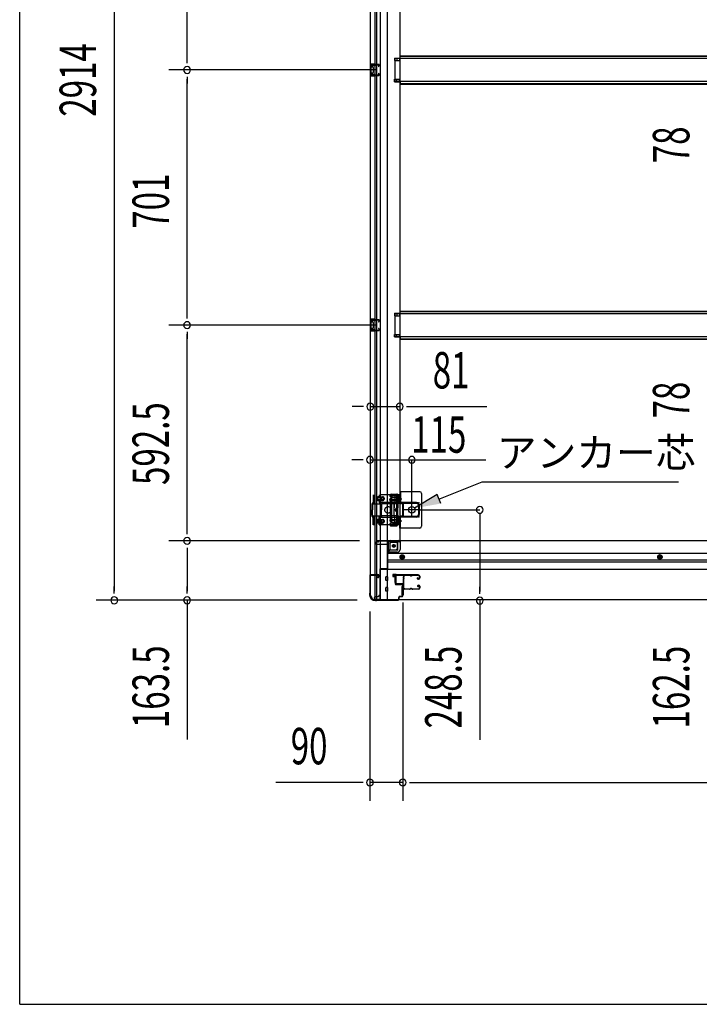
# Model space of a CAD drawing. Extents: x 542 to 20478, y 184 to 14052.
# Drawn here: x 543 to 2408, y 517 to 3222 of the extents above; entities that cross this region are included whole.
import ezdxf

# ---------------------------------------------------------------- set-up
doc = ezdxf.new("R2010")
doc.units = 0
doc.header["$LTSCALE"] = 50
doc.header["$MEASUREMENT"] = 0
for name, pattern in [('1PL-2', [4, 2.5, -0.5, 0.5, -0.5]), ('HIDE-M', [2, 1, -1]), ('TENSEN-', [0.6, 0.2, -0.4])]:
    doc.linetypes.add(name, pattern=pattern)
for name, color, linetype in [('HIKIDASHI', 6, 'CONTINUOUS'), ('SUNPOU', 4, 'CONTINUOUS'), ('U1', 3, 'CONTINUOUS'), ('WAKUSEN-01', 50, 'CONTINUOUS'), ('サイドレ-ル', 3, 'CONTINUOUS'), ('サイドレール取付板', 6, 'CONTINUOUS'), ('下枠側', 2, 'CONTINUOUS'), ('下枠前', 3, 'CONTINUOUS'), ('内アンカー金具A', 6, 'HIDE-M'), ('内アンカー金具L', 6, 'CONTINUOUS'), ('床補強', 3, 'CONTINUOUS'), ('柱前', 3, 'CONTINUOUS'), ('間柱', 3, 'CONTINUOUS')]:
    doc.layers.add(name, color=color, linetype=linetype)
doc.styles.add('00', font='ROMANS', dxfattribs={"width": 0.666667, "bigfont": 'BIGFONT'})
doc.styles.add('01', font='ROMANS', dxfattribs={"height": 3, "bigfont": 'BIGFONT'})

msp = doc.modelspace()

# ---------------------------------------------------------------- linework, layer by layer
at = {"layer": 'HIKIDASHI'}
for p, q in [((1693.4, 1905.2), (1812.5, 1952.8)), ((1812.5, 1952.8), (2351.1, 1952.8)), ((1688.4, 1917.6), (1626.8, 1880.3)), ((1698.3, 1892.9), (1688.4, 1917.6))]:
    msp.add_line(p, q, dxfattribs=at)
msp.add_solid([(1688.4, 1917.6), (1698.3, 1892.9), (1626.8, 1880.3)], dxfattribs=at)
at = {"layer": 'SUNPOU'}
for p, q in [((802.2, 4516.3), (802.2, 1652.3)), ((1002.2, 3109.1), (1002.2, 3760.1)), ((1002.2, 3102.8), (1002.2, 3121.6)), ((1522.1, 3084.1), (952.2, 3084.1)), ((1522.1, 3084.1), (952.2, 3084.1)), ((1002.2, 3065.3), (1002.2, 3046.6)), ((1002.2, 2408.1), (1002.2, 3059.1)), ((1002.2, 2401.8), (1002.2, 2420.6)), ((1522.1, 2383.1), (952.2, 2383.1)), ((1522.1, 2383.1), (952.2, 2383.1)), ((1002.2, 2364.3), (1002.2, 2345.6)), ((1002.2, 1815.6), (1002.2, 2358.1)), ((1480.1, 2159.2), (1455.1, 2159.2)), ((1486.3, 2159.2), (1467.6, 2159.2)), ((1505.1, 2159.2), (1586.1, 2159.2)), ((1604.8, 2159.2), (1623.6, 2159.2)), ((1611.1, 2159.2), (1824.9, 2159.2)), ((1479.1, 2013.2), (1454.1, 2013.2)), ((1485.3, 2013.2), (1466.6, 2013.2)), ((1805.6, 1866.2), (1805.6, 1651.4)), ((1002.2, 1809.3), (1002.2, 1828.1)), ((1475.1, 1790.6), (952.2, 1790.6)), ((1475.1, 1790.6), (952.2, 1790.6)), ((1002.2, 1771.8), (1002.2, 1753.1)), ((1002.2, 1765.6), (1002.2, 1652.3)), ((802.2, 1646), (802.2, 1664.8)), ((1002.2, 1646), (1002.2, 1664.8)), ((1805.6, 1645.2), (1805.6, 1663.9)), ((1469.4, 1627.3), (752.2, 1627.3)), ((1469.4, 1627.3), (952.2, 1627.3)), ((1002.2, 1627.3), (1002.2, 1245.2)), ((1805.6, 1626.4), (1805.6, 1244.3)), ((1504.1, 1596.8), (1504.1, 1076.8)), ((1594.1, 1621.1), (1594.1, 1076.8)), ((1594.1, 1621.1), (1594.1, 1076.8)), ((1479.1, 1126.8), (1246.1, 1126.8)), ((1485.3, 1126.8), (1466.6, 1126.8)), ((1594.1, 1126.8), (1504.1, 1126.8)), ((1612.8, 1126.8), (1631.6, 1126.8)), ((1612.8, 1126.8), (1631.6, 1126.8)), ((1619.1, 1126.8), (1644.1, 1126.8)), ((1619.1, 1126.8), (3602.1, 1126.8))]:
    msp.add_line(p, q, dxfattribs=at)
at = {"layer": 'SUNPOU', "color": 4}
for p, q in [((1504.1, 2013.2), (1822.3, 2013.2)), ((1619.1, 1891.8), (1619.1, 2013.2)), ((1642.1, 1875.6), (1805.6, 1875.6))]:
    msp.add_line(p, q, dxfattribs=at)
at = {"layer": 'SUNPOU'}
for centre, start, end in [((1002.2, 3084.1), 90, 270), ((1002.2, 3084.1), 90, 270), ((1002.2, 3084.1), 270, 90), ((1002.2, 3084.1), 270, 90), ((1002.2, 2383.1), 90, 270), ((1002.2, 2383.1), 90, 270), ((1002.2, 2383.1), 270, 90), ((1002.2, 2383.1), 270, 90), ((1505.1, 2159.2), 0, 180), ((1586.1, 2159.2), 0, 180), ((1505.1, 2159.2), 180, 0), ((1586.1, 2159.2), 180, 0), ((1504.1, 2013.2), 0, 180), ((1504.1, 2013.2), 180, 0), ((1619.1, 2013.2), 0, 180), ((1619.1, 2013.2), 180, 0), ((1805.6, 1875.6), 90, 270), ((1805.6, 1875.6), 270, 90), ((1002.2, 1790.6), 90, 270), ((1002.2, 1790.6), 90, 270), ((1002.2, 1790.6), 270, 90), ((1002.2, 1790.6), 270, 90), ((802.2, 1627.3), 90, 270), ((802.2, 1627.3), 270, 90), ((1002.2, 1627.3), 90, 270), ((1002.2, 1627.3), 270, 90), ((1805.6, 1626.4), 90, 270), ((1805.6, 1626.4), 270, 90), ((1504.1, 1126.8), 0, 180), ((1594.1, 1126.8), 0, 180), ((1594.1, 1126.8), 0, 180), ((1504.1, 1126.8), 180, 0), ((1594.1, 1126.8), 180, 0), ((1594.1, 1126.8), 180, 0)]:
    msp.add_arc(centre, 9.38, start, end, dxfattribs=at)
at = {"layer": 'U1', "color": 3}
for p, q in [((1575.1, 1698.3), (1566.6, 1698.3)), ((1566.6, 1698.3), (1566.6, 1692.3)), ((1566.6, 1696.3), (1566.6, 1694.8)), ((1566.6, 1692.3), (1572.6, 1692.3)), ((1572.6, 1692.3), (1572.6, 1676.3)), ((1575.1, 1676.3), (1575.1, 1698.3)), ((1572.6, 1676.3), (1575.1, 1676.3)), ((1591.6, 1664.8), (1595.1, 1664.8)), ((1591.6, 1664.8), (1591.6, 1641.8)), ((1595.1, 1664.8), (1595.1, 1641.8)), ((1591.6, 1641.8), (1595.1, 1641.8))]:
    msp.add_line(p, q, dxfattribs=at)
at = {"layer": 'WAKUSEN-01'}
for q in [(542.5, 14052.5), (20477.5, 517.5)]:
    msp.add_line((542.5, 517.5), q, dxfattribs=at)
at = {"layer": 'サイドレ-ル'}
for p, q in [((1612.6, 1695.7), (1599.3, 1695.7)), ((1616.2, 1695.7), (1617.9, 1695.7)), ((1616.2, 1695.7), (1617.9, 1695.7)), ((1617.9, 1694.7), (1616.2, 1694.7)), ((1617.9, 1694.7), (1616.2, 1694.7)), ((1621.6, 1696.7), (1637.6, 1696.7)), ((1621.6, 1696.7), (1637.6, 1696.7)), ((1637.6, 1695.7), (1621.6, 1695.7)), ((1637.6, 1695.7), (1621.6, 1695.7)), ((1635.4, 1690), (1634.5, 1689.3)), ((1635.4, 1690), (1634.5, 1689.3)), ((1635.1, 1688.5), (1636, 1689.1)), ((1635.1, 1688.5), (1636, 1689.1)), ((1636, 1689.1), (1635.4, 1690)), ((1636, 1689.1), (1635.4, 1690)), ((1636.9, 1686.7), (1635.7, 1686.7)), ((1636.9, 1686.7), (1635.7, 1686.7)), ((1635.7, 1685.7), (1636.9, 1685.7)), ((1635.7, 1685.7), (1636.9, 1685.7)), ((1636.9, 1686.7), (1638.1, 1686.7)), ((1636.9, 1686.7), (1638.1, 1686.7)), ((1638.1, 1685.7), (1636.9, 1685.7)), ((1638.1, 1685.7), (1636.9, 1685.7)), ((1640.1, 1688.7), (1640.1, 1693.2)), ((1640.1, 1688.7), (1640.1, 1693.2)), ((1641.1, 1693.2), (1641.1, 1688.7)), ((1641.1, 1693.2), (1641.1, 1688.7)), ((1597.5, 1661.2), (1597.6, 1661.1)), ((1600.1, 1658.7), (1612.6, 1658.7)), ((1600.1, 1658.7), (1612.6, 1658.7)), ((1612.6, 1657.7), (1600.1, 1657.7)), ((1612.6, 1657.7), (1600.1, 1657.7)), ((1616.2, 1659.7), (1617.9, 1659.7)), ((1616.2, 1659.7), (1617.9, 1659.7)), ((1617.9, 1658.7), (1616.2, 1658.7)), ((1617.9, 1658.7), (1616.2, 1658.7)), ((1621.6, 1658.7), (1637.6, 1658.7)), ((1621.6, 1658.7), (1637.6, 1658.7)), ((1637.6, 1657.7), (1621.6, 1657.7)), ((1637.6, 1657.7), (1621.6, 1657.7)), ((1636.6, 1664.4), (1635.7, 1665.1)), ((1636.6, 1664.4), (1635.7, 1665.1)), ((1636.3, 1665.9), (1637.2, 1665.2)), ((1636.3, 1665.9), (1637.2, 1665.2)), ((1637.2, 1665.2), (1636.6, 1664.4)), ((1637.2, 1665.2), (1636.6, 1664.4)), ((1636.9, 1668.7), (1638.1, 1668.7)), ((1636.9, 1668.7), (1638.1, 1668.7)), ((1638.1, 1667.7), (1636.9, 1667.7)), ((1638.1, 1667.7), (1636.9, 1667.7)), ((1640.1, 1661.2), (1640.1, 1665.7)), ((1640.1, 1661.2), (1640.1, 1665.7)), ((1641.1, 1665.7), (1641.1, 1661.2)), ((1641.1, 1665.7), (1641.1, 1661.2))]:
    msp.add_line(p, q, dxfattribs=at)
for centre, radius, start, end in [((1599.3, 1693.2), 3.5, 90, 205.639), ((1599, 1688), 3, 156.4435, 198.4381), ((1424.8, 1676.2), 171.6, 356.7784, 3.6305), ((1593.5, 1690.4), 3, 0.2396, 25.639), ((1593.5, 1690.4), 3, 336.4435, 0.2396), ((1599.3, 1693.2), 2.5, 90, 205.639), ((1599, 1688), 2, 156.4435, 198.4381), ((1593.5, 1690.4), 4, 0.2396, 25.639), ((1593.5, 1690.4), 4, 336.4435, 0.2396), ((1593.3, 1686.1), 4, 2.4739, 18.4381), ((1387.5, 1677.2), 210, 357.0724, 2.4739), ((1612.6, 1692.7), 4, 58.9973, 90), ((1612.6, 1692.7), 4, 58.9973, 90), ((1612.6, 1692.7), 3, 58.9973, 90), ((1612.6, 1692.7), 3, 58.9973, 90), ((1616.2, 1698.7), 4, 238.9973, 270), ((1616.2, 1698.7), 4, 238.9973, 270), ((1616.2, 1698.7), 3, 238.9973, 270), ((1616.2, 1698.7), 3, 238.9973, 270), ((1617.9, 1698.7), 3, 270, 301.0027), ((1617.9, 1698.7), 3, 270, 301.0027), ((1617.9, 1698.7), 4, 270, 301.0027), ((1617.9, 1698.7), 4, 270, 301.0027), ((1621.6, 1692.7), 4, 90, 121.0027), ((1621.6, 1692.7), 4, 90, 121.0027), ((1621.6, 1692.7), 3, 90, 121.0027), ((1621.6, 1692.7), 3, 90, 121.0027), ((1635.7, 1687.7), 2, 125, 270), ((1635.7, 1687.7), 2, 125, 270), ((1635.7, 1687.7), 1, 125, 270), ((1635.7, 1687.7), 1, 125, 270), ((1637.6, 1693.2), 3.5, 0, 90), ((1637.6, 1693.2), 3.5, 0, 90), ((1637.6, 1693.2), 2.5, 0, 90), ((1637.6, 1693.2), 2.5, 0, 90), ((1638.1, 1688.7), 2, 270, 0), ((1638.1, 1688.7), 3, 270, 0), ((1638.1, 1688.7), 3, 270, 0), ((1638.1, 1688.7), 2, 270, 0), ((1598.6, 1664), 3, 153.484, 212.8179), ((1593.2, 1666.7), 3, 333.484, 357.0724), ((1593.1, 1660.5), 3.5, 8.8438, 33.1161), ((1598.6, 1664), 2, 153.484, 212.8179), ((1600.1, 1661.2), 3.5, 183.2758, 270), ((1593.2, 1666.7), 4, 333.484, 357.0724), ((1593.1, 1660.5), 4.5, 8.8438, 33.1161), ((1600.1, 1661.2), 2.5, 183.2758, 270), ((1612.6, 1661.7), 3, 270, 301.0027), ((1612.6, 1661.7), 3, 270, 301.0027), ((1612.6, 1661.7), 4, 270, 301.0027), ((1612.6, 1661.7), 4, 270, 301.0027), ((1616.2, 1655.7), 4, 90, 121.0027), ((1616.2, 1655.7), 4, 90, 121.0027), ((1616.2, 1655.7), 3, 90, 121.0027), ((1616.2, 1655.7), 3, 90, 121.0027), ((1617.9, 1655.7), 4, 58.9973, 90), ((1617.9, 1655.7), 4, 58.9973, 90), ((1617.9, 1655.7), 3, 58.9973, 90), ((1617.9, 1655.7), 3, 58.9973, 90), ((1621.6, 1661.7), 4, 238.9973, 270), ((1621.6, 1661.7), 4, 238.9973, 270), ((1621.6, 1661.7), 3, 238.9973, 270), ((1621.6, 1661.7), 3, 238.9973, 270), ((1636.9, 1666.7), 2, 90, 235), ((1636.9, 1666.7), 2, 90, 235), ((1636.9, 1666.7), 1, 90, 235), ((1636.9, 1666.7), 1, 90, 235), ((1637.6, 1661.2), 3.5, 270, 0), ((1637.6, 1661.2), 2.5, 270, 0), ((1637.6, 1661.2), 2.5, 270, 0), ((1637.6, 1661.2), 3.5, 270, 0), ((1638.1, 1665.7), 3, 0, 90), ((1638.1, 1665.7), 3, 0, 90), ((1638.1, 1665.7), 2, 0, 90), ((1638.1, 1665.7), 2, 0, 90)]:
    msp.add_arc(centre, radius, start, end, dxfattribs=at)
at = {"layer": 'サイドレール取付板', "color": 6}
for p, q in [((1574.1, 1674.3), (1574.1, 1695.3)), ((1575.7, 1674.3), (1575.7, 1695.3)), ((1577.1, 1698.3), (1636.1, 1698.3)), ((1577.1, 1696.7), (1636.1, 1696.7)), ((1636.1, 1698.3), (1636.1, 1696.7)), ((1595.6, 1672.9), (1577.1, 1672.9)), ((1595.6, 1671.3), (1577.1, 1671.3)), ((1595.6, 1671.3), (1595.6, 1672.9))]:
    msp.add_line(p, q, dxfattribs=at)
at = {"layer": 'サイドレール取付板'}
msp.add_line((1599.3, 1696.7), (1612.6, 1696.7), dxfattribs=at)
at = {"layer": 'サイドレール取付板', "color": 6}
for centre, radius, start, end in [((1577.1, 1695.3), 3, 90, 180), ((1577.1, 1695.3), 1.4, 90, 180), ((1577.1, 1674.3), 3, 180, 270), ((1577.1, 1674.3), 1.4, 180, 270)]:
    msp.add_arc(centre, radius, start, end, dxfattribs=at)
at = {"layer": '下枠側'}
for p, q in [((1505.1, 4529.1), (1505.1, 1639.1)), ((1532.6, 4539.1), (1532.6, 1629.1)), ((1551.1, 4539.1), (1551.1, 1629.1)), ((1518.1, 1698.1), (1518.1, 4470.1)), ((1523.1, 1698.1), (1523.1, 4470.1)), ((1586.1, 4458.1), (1586.1, 1791.6)), ((1571.1, 3116.6), (1586.1, 3116.6)), ((1571.1, 3116.6), (1571.1, 3109.6)), ((1578.1, 3116.6), (1578.1, 3109.6)), ((1585.1, 3116.6), (1585.1, 3109.6)), ((1505.1, 3100.1), (1505.1, 3068.1)), ((1519.1, 3100.1), (1505.1, 3100.1)), ((1506.1, 3100.1), (1506.1, 3068.1)), ((1508.6, 3094.6), (1508.6, 3093.1)), ((1519.1, 3095.6), (1509.6, 3095.6)), ((1512.1, 3092.1), (1509.6, 3092.1)), ((1513.1, 3091.1), (1513.1, 3077.1)), ((1513.3, 3100.1), (1513.3, 3095.6)), ((1515, 3100.1), (1515, 3095.6)), ((1518.1, 3100), (1518.1, 3095.6)), ((1571.1, 3109.6), (1586.1, 3109.6)), ((1505.1, 3068.1), (1519.1, 3068.1)), ((1508.6, 3075.1), (1508.6, 3073.6)), ((1509.6, 3076.1), (1512.1, 3076.1)), ((1509.6, 3072.6), (1519.1, 3072.6)), ((1513.4, 3072.6), (1513.4, 3068.1)), ((1515, 3072.6), (1515, 3068.1)), ((1518.1, 3068.2), (1518.1, 3072.6)), ((1571.1, 3058.6), (1586.1, 3058.6)), ((1571.1, 3051.6), (1571.1, 3058.6)), ((1578.1, 3051.6), (1578.1, 3058.6)), ((1585.1, 3051.6), (1585.1, 3058.6)), ((1571.1, 3051.6), (1586.1, 3051.6)), ((1571.1, 2415.6), (1586.1, 2415.6)), ((1571.1, 2415.6), (1571.1, 2408.6)), ((1571.1, 2408.6), (1586.1, 2408.6)), ((1578.1, 2415.6), (1578.1, 2408.6)), ((1585.1, 2415.6), (1585.1, 2408.6)), ((1505.1, 2399.1), (1505.1, 2367.1)), ((1519.1, 2399.1), (1505.1, 2399.1)), ((1506.1, 2399.1), (1506.1, 2367.1)), ((1508.6, 2393.6), (1508.6, 2392.1)), ((1519.1, 2394.6), (1509.6, 2394.6)), ((1512.1, 2391.1), (1509.6, 2391.1)), ((1513.1, 2390.1), (1513.1, 2376.1)), ((1513.3, 2399.1), (1513.3, 2394.6)), ((1515, 2399.1), (1515, 2394.6)), ((1518.1, 2399), (1518.1, 2394.6)), ((1505.1, 2367.1), (1519.1, 2367.1)), ((1508.6, 2374.1), (1508.6, 2372.6)), ((1509.6, 2375.1), (1512.1, 2375.1)), ((1509.6, 2371.6), (1519.1, 2371.6)), ((1513.4, 2371.6), (1513.4, 2367.1)), ((1515, 2371.6), (1515, 2367.1)), ((1518.1, 2367.2), (1518.1, 2371.6)), ((1571.1, 2357.6), (1586.1, 2357.6)), ((1571.1, 2350.6), (1571.1, 2357.6)), ((1578.1, 2350.6), (1578.1, 2357.6)), ((1585.1, 2350.6), (1585.1, 2357.6)), ((1571.1, 2350.6), (1586.1, 2350.6)), ((1559.2, 1916.3), (1558.6, 1914.5)), ((1560, 1900.4), (1558.6, 1904.6)), ((1560.1, 1851.1), (1560.1, 1899.8)), ((1561.8, 1914.7), (1561.5, 1913.6)), ((1562.8, 1901.3), (1561.5, 1905.5)), ((1563, 1919.1), (1578.1, 1919.1)), ((1563.1, 1899.8), (1563.1, 1851.1)), ((1563.7, 1916.1), (1576.1, 1916.1)), ((1577.1, 1915.1), (1577.1, 1836.1)), ((1580.1, 1917.1), (1580.1, 1834.1)), ((1560, 1850.8), (1558.6, 1846.5)), ((1562.8, 1849.9), (1561.5, 1845.6)), ((1559.8, 1832.8), (1558.6, 1836.6)), ((1560.6, 1832.1), (1578.1, 1832.1)), ((1562, 1835.8), (1561.5, 1837.5)), ((1562.6, 1835.1), (1576.1, 1835.1)), ((1561.6, 1791.6), (1586.1, 1791.6)), ((1561.6, 1786.6), (1580.1, 1786.6)), ((1580.1, 1771.1), (1580.1, 1788.6)), ((1583.6, 1791.6), (1586.1, 1791.6)), ((1551.1, 1760.1), (1554.6, 1760.1)), ((1554.6, 1760.1), (1554.6, 1784.6)), ((1554.6, 1760.1), (1559.6, 1766.1)), ((1559.6, 1766.1), (1559.6, 1784.6)), ((1559.6, 1766.1), (1575.1, 1766.1)), ((1505.1, 1696.6), (1505.1, 1697.1)), ((1506.1, 1698.1), (1526.1, 1698.1)), ((1524.1, 1695.6), (1506.1, 1695.6)), ((1518.1, 1629.1), (1518.1, 1695.6)), ((1523.1, 1629.1), (1523.1, 1695.6)), ((1523.1, 1689.6), (1523.1, 1695.6)), ((1523.1, 1689.6), (1523.1, 1695.6)), ((1526.1, 1689.6), (1523.1, 1689.6)), ((1524.1, 1689.6), (1524.1, 1695.6)), ((1524.1, 1689.6), (1524.1, 1695.6)), ((1528.1, 1696.1), (1528.1, 1691.6)), ((1505.1, 1639.1), (1506.1, 1639.1)), ((1516.1, 1629.1), (1551.1, 1629.1))]:
    msp.add_line(p, q, dxfattribs=at)
msp.add_circle((1569.6, 1776.6), 4, dxfattribs=at)
for centre, radius, start, end in [((1509.6, 3094.6), 1, 90, 180), ((1509.6, 3093.1), 1, 180, 270), ((1512.1, 3091.1), 1, 0, 90), ((1509.6, 3075.1), 1, 90, 180), ((1509.6, 3073.6), 1, 180, 270), ((1512.1, 3077.1), 1, 270, 0), ((1509.6, 2393.6), 1, 90, 180), ((1509.6, 2392.1), 1, 180, 270), ((1512.1, 2390.1), 1, 0, 90), ((1509.6, 2374.1), 1, 90, 180), ((1509.6, 2372.6), 1, 180, 270), ((1512.1, 2376.1), 1, 270, 0), ((1560.1, 1914.1), 1.5, 162.5424, 270), ((1560.1, 1905.1), 1.5, 90, 197.4576), ((1563, 1915.1), 4, 90, 162.5424), ((1558.1, 1899.8), 2, 0, 17.4576), ((1559.1, 1899.9), 1, 0, 17.4576), ((1559.1, 1899.9), 1, 0, 17.4576), ((1560.1, 1914.1), 1.5, 270, 342.5424), ((1560.1, 1905.1), 1.5, 17.4576, 90), ((1563.7, 1914.1), 2, 90, 162.5424), ((1558.1, 1899.8), 5, 0.0005, 17.4576), ((1576.1, 1915.1), 1, 0, 90), ((1578.1, 1917.1), 2, 0, 90), ((1560.1, 1846.1), 1.5, 162.5424, 270), ((1558.1, 1851.4), 2, 342.5424, 0), ((1560.1, 1846.1), 1.5, 270, 342.5424), ((1558.1, 1851.4), 5, 342.5424, 359.9995), ((1560.1, 1837.1), 1.5, 90, 197.4576), ((1560.8, 1833.1), 1, 197.4576, 270), ((1560.1, 1837.1), 1.5, 17.4576, 90), ((1563, 1836.1), 1, 197.4576, 270), ((1576.1, 1836.1), 1, 270, 0), ((1578.1, 1834.1), 2, 270, 0), ((1561.6, 1784.6), 7, 90, 180), ((1561.6, 1784.6), 2, 90, 180), ((1583.1, 1788.6), 3, 90, 180), ((1575.1, 1771.1), 5, 270, 0), ((1506.1, 1697.1), 1, 90, 180), ((1506.1, 1696.6), 1, 180, 270), ((1526.1, 1696.1), 2, 0, 90), ((1526.1, 1691.6), 2, 270, 0), ((1506.1, 1637.1), 2, 0, 90), ((1516.1, 1637.1), 8, 180, 270)]:
    msp.add_arc(centre, radius, start, end, dxfattribs=at)
at = {"layer": '下枠前'}
for p, q in [((1526.1, 1787.6), (1523.1, 1787.6)), ((1586.1, 1790.6), (1525.1, 1790.6)), ((1525.1, 1789.6), (1525.1, 1790.6)), ((1587.1, 1789.6), (1525.1, 1789.6)), ((1528.1, 1789.6), (1528.1, 1790.6)), ((1585.1, 1787.6), (1557.1, 1787.6)), ((1581.1, 1767.1), (1581.1, 1787.6)), ((3635.1, 1790.6), (1586.1, 1790.6)), ((1587.1, 1789.6), (1587.1, 1790.6)), ((1587.1, 1789.4), (1587.1, 1767.1)), ((1520.1, 1783.6), (1520.1, 1784.6)), ((1552.1, 1780.6), (1523.1, 1780.6)), ((1552.1, 1782.6), (1552.1, 1712.1)), ((1579.1, 1765.1), (1552.1, 1765.1)), ((1579.1, 1759.1), (1552.1, 1759.1)), ((3669.1, 1755.6), (1552.1, 1755.6)), ((3669.1, 1737.1), (1552.1, 1737.1)), ((3669.1, 1732.1), (1552.1, 1732.1)), ((1587.6, 1749.2), (1592.6, 1752.1)), ((1587.6, 1743.5), (1587.6, 1749.2)), ((1592.6, 1740.6), (1587.6, 1743.5)), ((1592.6, 1752.1), (1597.6, 1749.2)), ((1597.6, 1743.5), (1592.6, 1740.6)), ((1597.6, 1749.2), (1597.6, 1743.5)), ((2300.1, 1752.1), (2295.1, 1749.2)), ((2295.1, 1749.2), (2295.1, 1743.5)), ((2295.1, 1743.5), (2300.1, 1740.6)), ((2305.1, 1749.2), (2300.1, 1752.1)), ((2300.1, 1740.6), (2305.1, 1743.5)), ((2305.1, 1743.5), (2305.1, 1749.2)), ((1531.1, 1713.3), (1531.1, 1628.1)), ((1552.1, 1713.3), (1531.1, 1713.3)), ((1531.1, 1713.3), (1531.1, 1628.1)), ((1552.1, 1713.3), (1531.1, 1713.3)), ((3690.1, 1712.1), (1531.1, 1712.1)), ((1547.6, 1713.3), (1547.6, 1712.1)), ((1547.6, 1682.6), (1547.6, 1691.6)), ((1553.1, 1692.1), (1548.1, 1692.1)), ((1553.1, 1692.1), (1548.1, 1692.1)), ((1553.1, 1682.1), (1548.1, 1682.1)), ((1553.6, 1682.6), (1553.6, 1691.6)), ((1547.6, 1652.6), (1547.6, 1661.6)), ((1553.1, 1662.1), (1548.1, 1662.1)), ((1553.1, 1652.1), (1548.1, 1652.1)), ((1553.6, 1652.6), (1553.6, 1661.6)), ((1516.1, 1634.1), (1516.1, 1628.1)), ((1531.1, 1629.3), (1516.1, 1629.3)), ((3705.1, 1628.1), (1516.1, 1628.1)), ((1526.6, 1637.1), (1519.1, 1637.1)), ((1528.1, 1640.1), (1528.1, 1638.9)), ((1531.1, 1640.1), (1528.1, 1640.1)), ((1531.1, 1638.9), (1528.1, 1638.9)), ((1531.1, 1638.9), (1528.5, 1638.9)), ((1528.6, 1640.1), (1528.6, 1639.1)), ((1531.1, 1640.1), (1528.6, 1640.1))]:
    msp.add_line(p, q, dxfattribs=at)
at = {"layer": '下枠前', "color": 6, "linetype": 'HIDE-M'}
for p, q in [((1588.1, 1748.9), (1592.6, 1751.5)), ((1588.1, 1743.7), (1588.1, 1748.9)), ((1592.6, 1741.2), (1588.1, 1743.7)), ((1592.6, 1751.5), (1597.1, 1748.9)), ((1597.1, 1743.7), (1592.6, 1741.2)), ((1597.1, 1748.9), (1597.1, 1743.7)), ((2300.1, 1751.5), (2295.6, 1748.9)), ((2295.6, 1748.9), (2295.6, 1743.7)), ((2295.6, 1743.7), (2300.1, 1741.2)), ((2304.6, 1748.9), (2300.1, 1751.5)), ((2300.1, 1741.2), (2304.6, 1743.7)), ((2304.6, 1743.7), (2304.6, 1748.9))]:
    msp.add_line(p, q, dxfattribs=at)
for centre, radius in [((1569.6, 1776.6), 3.7), ((1592.6, 1746.3), 6), ((1592.6, 1746.3), 4.5), ((2300.1, 1746.3), 6), ((2300.1, 1746.3), 4.5)]:
    msp.add_circle(centre, radius, dxfattribs=at)
at = {"layer": '下枠前', "color": 4}
for centre in [(1569.6, 1776.6), (1592.6, 1746.3), (2300.1, 1746.3)]:
    msp.add_circle(centre, 3, dxfattribs=at)
at = {"layer": '下枠前'}
for centre, radius in [((1569.6, 1776.6), 2.5), ((1592.6, 1746.3), 2), ((2300.1, 1746.3), 2)]:
    msp.add_circle(centre, radius, dxfattribs=at)
for centre, radius, start, end in [((1523.1, 1784.6), 3, 90, 180), ((1526.1, 1789.6), 2, 270, 0), ((1557.1, 1782.6), 5, 90, 180), ((1585.1, 1789.6), 2, 270, 0), ((1523.1, 1783.6), 3, 180, 270), ((1579.1, 1767.1), 8, 270, 0), ((1579.1, 1767.1), 2, 270, 0), ((1548.1, 1691.6), 0.5, 90, 180), ((1548.1, 1682.6), 0.5, 180, 270), ((1553.1, 1691.6), 0.5, 0, 90), ((1553.1, 1691.6), 0.5, 0, 90), ((1553.1, 1682.6), 0.5, 270, 0), ((1548.1, 1661.6), 0.5, 90, 180), ((1548.1, 1652.6), 0.5, 180, 270), ((1553.1, 1661.6), 0.5, 0, 90), ((1553.1, 1652.6), 0.5, 270, 0), ((1519.1, 1634.1), 3, 90, 180), ((1526.6, 1639.1), 2, 270, 0)]:
    msp.add_arc(centre, radius, start, end, dxfattribs=at)
at = {"layer": '内アンカー金具A'}
for p, q in [((1513.3, 1896.1), (1510, 1892.9)), ((1514.6, 1894.2), (1511.6, 1891.2)), ((1582.7, 1896.1), (1513.2, 1896.1)), ((1585.1, 1916.6), (1513.3, 1916.6)), ((1513.3, 1916.6), (1513.3, 1896.1)), ((1515.6, 1916.6), (1515.6, 1896.5)), ((1527.6, 1911.6), (1538.8, 1911.6)), ((1527.7, 1909.3), (1531.7, 1909.3)), ((1527.7, 1903.9), (1531.7, 1903.9)), ((1527.7, 1901.6), (1538.8, 1901.6)), ((1529.6, 1916.6), (1529.6, 1913)), ((1529.6, 1900.2), (1529.6, 1896.5)), ((1530.5, 1894.2), (1533.5, 1891.2)), ((1531.9, 1916.6), (1531.9, 1912.3)), ((1531.9, 1900.9), (1531.9, 1896.1)), ((1531.9, 1896.1), (1535.1, 1892.9)), ((1538.8, 1909.3), (1532.1, 1909.3)), ((1538.8, 1903.9), (1532.1, 1903.9)), ((1565.6, 1909.3), (1569.8, 1909.3)), ((1565.6, 1903.9), (1569.8, 1903.9)), ((1565.7, 1911.6), (1582.8, 1911.6)), ((1565.8, 1901.6), (1582.8, 1901.6)), ((1582.8, 1909.3), (1570.2, 1909.3)), ((1582.8, 1903.9), (1570.2, 1903.9)), ((1571, 1891.9), (1572.1, 1896.1)), ((1572.1, 1916.6), (1572.1, 1896.1)), ((1582.5, 1895.8), (1579.5, 1892.9)), ((1584.1, 1894.2), (1581.1, 1891.2)), ((1582.8, 1916.6), (1582.8, 1896.5)), ((1585.1, 1896.5), (1585.1, 1916.6)), ((1585.1, 1916.6), (1585.1, 1896.5)), ((1509.1, 1890.5), (1509.1, 1875.6)), ((1509.1, 1860.7), (1509.1, 1875.6)), ((1509.4, 1891.9), (1537.2, 1891.9)), ((1511.4, 1890.5), (1511.4, 1875.6)), ((1511.4, 1860.3), (1511.4, 1875.6)), ((1533.8, 1890.5), (1533.8, 1875.6)), ((1533.8, 1860.3), (1533.8, 1875.6)), ((1536.1, 1890.5), (1536.1, 1875.6)), ((1536.1, 1860.7), (1536.1, 1875.6)), ((1578.6, 1891.9), (1537.2, 1891.9)), ((1571, 1891.9), (1571, 1881.5)), ((1571, 1859.3), (1571, 1891.9)), ((1578.6, 1890.5), (1578.6, 1881.5)), ((1578.6, 1860.7), (1578.6, 1869.7)), ((1580.9, 1890.5), (1580.9, 1881.5)), ((1580.9, 1860.7), (1580.9, 1869.7)), ((1509.4, 1859.3), (1537.2, 1859.3)), ((1513.3, 1855.1), (1510, 1858.3)), ((1515.6, 1856.1), (1511.4, 1860.3)), ((1582.8, 1855.1), (1513.2, 1855.1)), ((1513.3, 1834.6), (1513.3, 1855.1)), ((1515.6, 1834.6), (1515.6, 1856.1)), ((1527.6, 1839.6), (1538.8, 1839.6)), ((1527.7, 1849.6), (1538.8, 1849.6)), ((1527.7, 1847.3), (1531.7, 1847.3)), ((1527.7, 1841.9), (1531.7, 1841.9)), ((1529.6, 1856.1), (1533.8, 1860.3)), ((1529.6, 1834.6), (1529.6, 1856.1)), ((1531.9, 1855.1), (1535.1, 1858.3)), ((1531.9, 1834.6), (1531.9, 1855.1)), ((1538.8, 1847.3), (1532.1, 1847.3)), ((1538.8, 1841.9), (1532.1, 1841.9)), ((1578.6, 1859.3), (1537.2, 1859.3)), ((1565.6, 1847.3), (1569.8, 1847.3)), ((1565.6, 1841.9), (1569.8, 1841.9)), ((1565.7, 1839.6), (1582.8, 1839.6)), ((1565.8, 1849.6), (1582.8, 1849.6)), ((1582.8, 1847.3), (1570.2, 1847.3)), ((1582.8, 1841.9), (1570.2, 1841.9)), ((1571, 1859.3), (1572.1, 1855.1)), ((1572.1, 1834.6), (1572.1, 1855.1)), ((1582.8, 1855.1), (1579.5, 1858.3)), ((1584.1, 1857), (1581.1, 1860)), ((1582.8, 1834.6), (1582.8, 1855.1)), ((1583, 1844.6), (1583, 1844.6)), ((1585.1, 1834.6), (1585.1, 1854.7)), ((1585.1, 1834.6), (1585.1, 1854.7)), ((1585.1, 1834.6), (1513.3, 1834.6)), ((1515.6, 1834.6), (1513.3, 1834.6)), ((1529.6, 1834.6), (1531.9, 1834.6)), ((1585.1, 1834.6), (1582.8, 1834.6))]:
    msp.add_line(p, q, dxfattribs=at)
at = {"layer": '内アンカー金具A', "linetype": 'TENSEN-'}
for p, q in [((1585.1, 1908.6), (1582.8, 1908.6)), ((1585.1, 1908.6), (1582.8, 1908.6)), ((1585.1, 1902.6), (1582.8, 1902.6)), ((1585.1, 1902.6), (1582.8, 1902.6)), ((1585.1, 1848.6), (1582.8, 1848.6)), ((1585.1, 1842.6), (1582.8, 1842.6))]:
    msp.add_line(p, q, dxfattribs=at)
at = {"layer": '内アンカー金具A'}
msp.add_circle((1554.1, 1875.6), 9, dxfattribs=at)
for centre, radius, start, end in [((1512.3, 1896.5), 1, 315, 0), ((1512.3, 1896.5), 3.3, 315, 0), ((1527.7, 1906.6), 5, 90, 180), ((1527.7, 1906.6), 5, 180, 270), ((1527.7, 1906.6), 2.7, 90, 180), ((1527.7, 1906.6), 2.7, 180, 270), ((1532.9, 1912.3), 3.3, 180, 250.5288), ((1532.9, 1900.9), 3.3, 109.4712, 180), ((1532.9, 1896.5), 3.3, 180, 225), ((1530.9, 1906.6), 2.7, 289.4712, 70.5288), ((1532.9, 1912.3), 1, 180, 250.5288), ((1532.9, 1900.9), 1, 109.4712, 180), ((1532.9, 1896.5), 1, 180, 225), ((1530.9, 1906.6), 5, 289.4712, 70.5288), ((1538.8, 1906.6), 5, 0, 90), ((1538.8, 1906.6), 2.7, 0, 90), ((1538.8, 1906.6), 5, 270, 0), ((1538.8, 1906.6), 2.7, 270, 0), ((1565.8, 1906.6), 5, 90, 180), ((1565.8, 1906.6), 5, 180, 270), ((1565.8, 1906.6), 2.7, 90, 180), ((1565.8, 1906.6), 2.7, 180, 270), ((1581.8, 1896.5), 1, 315, 0), ((1581.8, 1896.5), 3.3, 315, 0), ((1512.4, 1890.5), 3.3, 135, 180), ((1512.4, 1890.5), 1, 135, 180), ((1532.8, 1890.5), 1, 0, 45), ((1532.8, 1890.5), 3.3, 0, 45), ((1578.6, 1875.6), 5, 99.5941, 260.4059), ((1578.6, 1875.6), 2.7, 99.5941, 260.4059), ((1578.6, 1875.6), 2.7, 134.3922, 225.6078), ((1578.6, 1875.6), 2.7, 134.3922, 225.6078), ((1577.6, 1881.5), 1, 279.5941, 0), ((1577.6, 1869.7), 1, 0, 80.4059), ((1577.6, 1881.5), 3.3, 279.5941, 0), ((1577.6, 1869.7), 3.3, 0, 80.4059), ((1581.9, 1890.5), 3.3, 135, 180), ((1581.9, 1890.5), 1, 135, 180), ((1512.4, 1860.7), 3.3, 180, 225), ((1512.4, 1860.7), 1, 180, 225), ((1512.3, 1854.7), 1, 0, 45), ((1512.3, 1854.7), 3.3, 0, 45), ((1527.7, 1844.6), 5, 90, 180), ((1527.7, 1844.6), 5, 180, 270), ((1527.7, 1844.6), 2.7, 90, 180), ((1527.7, 1844.6), 2.7, 180, 270), ((1532.9, 1854.7), 3.3, 135, 180), ((1532.9, 1850.3), 3.3, 180, 250.5288), ((1532.9, 1838.9), 3.3, 109.4712, 180), ((1530.9, 1844.6), 2.7, 289.4712, 70.5288), ((1532.9, 1854.7), 1, 135, 180), ((1532.9, 1850.3), 1, 180, 250.5288), ((1532.9, 1838.9), 1, 109.4712, 180), ((1530.9, 1844.6), 5, 289.4712, 70.5288), ((1532.8, 1860.7), 1, 315, 0), ((1532.8, 1860.7), 3.3, 315, 0), ((1538.8, 1844.6), 5, 0, 90), ((1538.8, 1844.6), 2.7, 0, 90), ((1538.8, 1844.6), 2.7, 270, 0), ((1538.8, 1844.6), 5, 270, 0), ((1565.8, 1844.6), 5, 90, 180), ((1565.8, 1844.6), 5, 180, 270), ((1565.8, 1844.6), 2.7, 90, 180), ((1565.8, 1844.6), 2.7, 180, 270), ((1581.9, 1860.7), 3.3, 180, 225), ((1581.9, 1860.7), 1, 180, 225), ((1581.8, 1854.7), 1, 0, 45), ((1581.8, 1854.7), 3.3, 0, 45)]:
    msp.add_arc(centre, radius, start, end, dxfattribs=at)
at = {"layer": '内アンカー金具L'}
for p, q in [((1641.1, 1925.6), (1586.1, 1925.6)), ((1586.1, 1925.6), (1586.1, 1896.4)), ((1588.4, 1925.6), (1588.4, 1896.4)), ((1613.8, 1925.6), (1593.4, 1925.6)), ((1646.1, 1920.6), (1646.1, 1830.6)), ((1586.1, 1895.6), (1586.1, 1895.6)), ((1632.1, 1895.6), (1588.7, 1895.6)), ((1593, 1894.3), (1589.1, 1895.4)), ((1632.1, 1893.6), (1594.2, 1893.6)), ((1592.3, 1892.1), (1588.4, 1893.2)), ((1593.1, 1891.1), (1593.1, 1860.1)), ((1595.4, 1891.1), (1595.4, 1860.1)), ((1637.1, 1888.6), (1637.1, 1862.6)), ((1639.1, 1888.6), (1639.1, 1862.6)), ((1586.1, 1855.6), (1586.1, 1855.6)), ((1586.1, 1825.6), (1586.1, 1854.8)), ((1592.3, 1859.1), (1588.4, 1858)), ((1588.4, 1825.6), (1588.4, 1854.8)), ((1632.1, 1855.6), (1588.7, 1855.6)), ((1593, 1856.9), (1589.1, 1855.8)), ((1632.1, 1857.6), (1594.2, 1857.6)), ((1641.1, 1825.6), (1586.1, 1825.6))]:
    msp.add_line(p, q, dxfattribs=at)
at = {"layer": '内アンカー金具L', "linetype": '1PL-2'}
for p, q in [((1580.3, 1905.6), (1591.8, 1905.6)), ((1642.1, 1875.6), (1596.1, 1875.6)), ((1619.1, 1859.4), (1619.1, 1891.8)), ((1580.3, 1845.6), (1591.8, 1845.6)), ((1580.3, 1845.6), (1591.8, 1845.6))]:
    msp.add_line(p, q, dxfattribs=at)
at = {"layer": '内アンカー金具L'}
msp.add_circle((1619.1, 1875.6), 9, dxfattribs=at)
for centre, radius, start, end in [((1641.1, 1920.6), 5, 0, 90), ((1589.4, 1896.4), 3.3, 180, 254.0546), ((1589.4, 1896.4), 1, 180, 254.0546), ((1592.1, 1891.1), 3.3, 0, 74.0546), ((1632.1, 1888.6), 7, 0, 90), ((1632.1, 1888.6), 5, 0, 90), ((1592.1, 1891.1), 1, 0, 74.0546), ((1589.4, 1854.8), 3.3, 105.9454, 180), ((1589.4, 1854.8), 1, 105.9454, 180), ((1592.1, 1860.1), 1, 285.9454, 0), ((1592.1, 1860.1), 3.3, 285.9454, 0), ((1632.1, 1862.6), 5, 270, 0), ((1632.1, 1862.6), 7, 270, 0), ((1641.1, 1830.6), 5, 270, 0)]:
    msp.add_arc(centre, radius, start, end, dxfattribs=at)
at = {"layer": '内アンカー金具L', "linetype": 'ByBlock'}
for p in [(1634.1, 1894.6), (1638.1, 1894.6), (1638.1, 1894.6), (1638.1, 1890.6), (1638.1, 1860.6), (1638.1, 1856.6)]:
    msp.add_point(p, dxfattribs=at)
at = {"layer": '床補強'}
for p, q in [((1572.1, 3115.1), (1572.1, 3053.1)), ((3649.1, 3115.1), (1572.1, 3115.1)), ((1587.1, 3115.1), (1587.1, 3122.9)), ((1587.1, 3122.9), (3634.1, 3122.9)), ((1587.1, 3122.9), (3634.1, 3122.9)), ((1587.1, 3121.7), (3634.1, 3121.7)), ((1572.1, 3053.1), (3649.1, 3053.1)), ((1587.1, 3053.1), (1587.1, 3045.3)), ((1587.1, 3046.5), (3634.1, 3046.5)), ((1587.1, 3045.3), (3634.1, 3045.3)), ((1572.1, 2414.1), (1572.1, 2352.1)), ((3649.1, 2414.1), (1572.1, 2414.1)), ((1587.1, 2414.1), (1587.1, 2421.9)), ((1587.1, 2421.9), (3634.1, 2421.9)), ((1587.1, 2421.9), (3634.1, 2421.9)), ((1587.1, 2420.7), (3634.1, 2420.7)), ((1572.1, 2352.1), (3649.1, 2352.1)), ((1587.1, 2352.1), (1587.1, 2344.3)), ((1587.1, 2345.5), (3634.1, 2345.5)), ((1587.1, 2344.3), (3634.1, 2344.3))]:
    msp.add_line(p, q, dxfattribs=at)
at = {"layer": '柱前'}
for p, q in [((1504.1, 1694.5), (1504.1, 1646.8)), ((1504.9, 1646.8), (1504.9, 1694.5)), ((1527.3, 1697.3), (1506.9, 1697.3)), ((1506.9, 1696.5), (1527.3, 1696.5)), ((1527.3, 1691.8), (1528.2, 1695.2)), ((1528, 1691.6), (1529, 1695)), ((1568.3, 1696.3), (1571.8, 1697.2)), ((1568.6, 1695.5), (1572, 1696.5)), ((1573.3, 1695.5), (1573.3, 1672.3)), ((1574.1, 1672.3), (1574.1, 1695.5)), ((1591.3, 1671.3), (1575.1, 1671.3)), ((1575.1, 1670.5), (1591.3, 1670.5)), ((1593.3, 1668.5), (1593.3, 1640.1)), ((1594.1, 1640.1), (1594.1, 1668.5)), ((1503.1, 1643.6), (1503.1, 1642.1)), ((1503.8, 1645.9), (1503.3, 1644.9)), ((1503.9, 1642.1), (1503.9, 1643.6)), ((1504.6, 1645.5), (1504.1, 1644.5)), ((1518.9, 1627.1), (1520.4, 1627.1)), ((1520.4, 1626.3), (1518.9, 1626.3)), ((1522.3, 1627.8), (1521.3, 1627.3)), ((1522.6, 1627.1), (1521.6, 1626.6)), ((1581.3, 1628.1), (1523.5, 1628.1)), ((1523.5, 1627.3), (1581.3, 1627.3)), ((1583.3, 1630.1), (1583.3, 1635.3)), ((1583.3, 1631.5), (1583.3, 1630.1)), ((1584.1, 1630.1), (1584.1, 1635.3)), ((1591.3, 1638.1), (1586.1, 1638.1)), ((1586.1, 1637.3), (1591.3, 1637.3))]:
    msp.add_line(p, q, dxfattribs=at)
for centre, radius, start, end in [((1506.9, 1694.5), 2.8, 90, 180), ((1506.9, 1694.5), 2, 90, 180), ((1527.3, 1695.5), 1.8, 344.5154, 90), ((1527.3, 1695.5), 1, 344.5154, 90), ((1527.7, 1691.7), 0.4, 164.5154, 344.5154), ((1568.5, 1695.9), 0.4, 105.4846, 285.4846), ((1572.3, 1695.5), 1.8, 0, 105.4846), ((1572.3, 1695.5), 1, 0, 105.4846), ((1575.1, 1672.3), 1.8, 180, 270), ((1575.1, 1672.3), 1, 180, 270), ((1591.3, 1668.5), 2.8, 0, 90), ((1591.3, 1668.5), 2, 0, 90), ((1505.9, 1643.6), 2.8, 153.4349, 180), ((1518.9, 1642.1), 15.8, 180, 270), ((1502.1, 1646.8), 2, 333.4349, 0), ((1505.9, 1643.6), 2, 153.4349, 180), ((1518.9, 1642.1), 15, 180, 270), ((1502.1, 1646.8), 2.8, 333.4349, 0), ((1520.4, 1629.1), 2, 270, 296.5651), ((1520.4, 1629.1), 2.8, 270, 296.5651), ((1523.5, 1625.3), 2.8, 90, 116.5651), ((1523.5, 1625.3), 2, 90, 116.5651), ((1581.3, 1630.1), 2.8, 270, 0), ((1581.3, 1630.1), 2, 270, 0), ((1586.1, 1635.3), 2.8, 90, 180), ((1586.1, 1635.3), 2, 90, 180), ((1591.3, 1640.1), 2.8, 270, 0), ((1591.3, 1640.1), 2, 270, 0)]:
    msp.add_arc(centre, radius, start, end, dxfattribs=at)
at = {"layer": '間柱'}
for p, q in [((1506.1, 3097.6), (1506.1, 3070.6)), ((1507.1, 3070.6), (1507.1, 3097.6)), ((1528.1, 3099.1), (1508.1, 3099.6)), ((1508.1, 3098.6), (1528.1, 3098.1)), ((1528.9, 3096.6), (1527.2, 3093.6)), ((1527.2, 3093.6), (1528.1, 3093.1)), ((1528.1, 3093.1), (1529.8, 3096.1)), ((1528.1, 3070.1), (1508.1, 3069.6)), ((1508.1, 3068.6), (1528.1, 3069.1)), ((1528.1, 3075.1), (1527.2, 3074.6)), ((1527.2, 3074.6), (1528.9, 3071.6)), ((1529.8, 3072), (1528.1, 3075.1)), ((1506.1, 2396.6), (1506.1, 2369.6)), ((1507.1, 2369.6), (1507.1, 2396.6)), ((1528.1, 2398.1), (1508.1, 2398.6)), ((1508.1, 2397.6), (1528.1, 2397.1)), ((1528.9, 2395.6), (1527.2, 2392.6)), ((1527.2, 2392.6), (1528.1, 2392.1)), ((1528.1, 2392.1), (1529.8, 2395.1)), ((1528.1, 2369.1), (1508.1, 2368.6)), ((1508.1, 2367.6), (1528.1, 2368.1)), ((1528.1, 2374.1), (1527.2, 2373.6)), ((1527.2, 2373.6), (1528.9, 2370.6)), ((1529.8, 2371), (1528.1, 2374.1))]:
    msp.add_line(p, q, dxfattribs=at)
for centre, radius, start, end in [((1508.1, 3097.6), 2, 88.8065, 180), ((1508.1, 3097.6), 1, 88.8065, 180), ((1528.1, 3097.1), 2, 330.3369, 88.8065), ((1528.1, 3097.1), 1, 330.3369, 88.8065), ((1508.1, 3070.6), 2, 180, 271.1935), ((1508.1, 3070.6), 1, 180, 271.1935), ((1528.1, 3071.1), 2, 271.1935, 29.6631), ((1528.1, 3071.1), 1, 271.1935, 29.6631), ((1508.1, 2396.6), 2, 88.8065, 180), ((1508.1, 2396.6), 1, 88.8065, 180), ((1528.1, 2396.1), 2, 330.3369, 88.8065), ((1528.1, 2396.1), 1, 330.3369, 88.8065), ((1508.1, 2369.6), 2, 180, 271.1935), ((1508.1, 2369.6), 1, 180, 271.1935), ((1528.1, 2370.1), 2, 271.1935, 29.6631), ((1528.1, 2370.1), 1, 271.1935, 29.6631)]:
    msp.add_arc(centre, radius, start, end, dxfattribs=at)

# ---------------------------------------------------------------- texts
at = {"layer": 'HIKIDASHI', "style": '01'}
msp.add_text('アンカー芯', height=80, dxfattribs=at).set_placement((1852.5, 1992.8))
at = {"layer": 'SUNPOU', "style": '00', "width": 0.666667}
for s, p in [('2914', (752.2, 2955.7)), ('78', (2381, 2827.8)), ('701', (952.2, 2647.9)), ('78', (2381, 2126.8)), ('592.5', (952.2, 1944)), ('163.5', (952.2, 1276.1)), ('248.5', (1755.6, 1275.2)), ('162.5', (2381, 1275.2))]:
    msp.add_text(s, height=100, rotation=90, dxfattribs=at).set_placement(p)
for s, p in [('81', (1676.5, 2209.2)), ('115', (1617.3, 2032.7)), ('90', (1286.6, 1176.8))]:
    msp.add_text(s, height=100, dxfattribs=at).set_placement(p)

doc.saveas('drawing.dxf')
